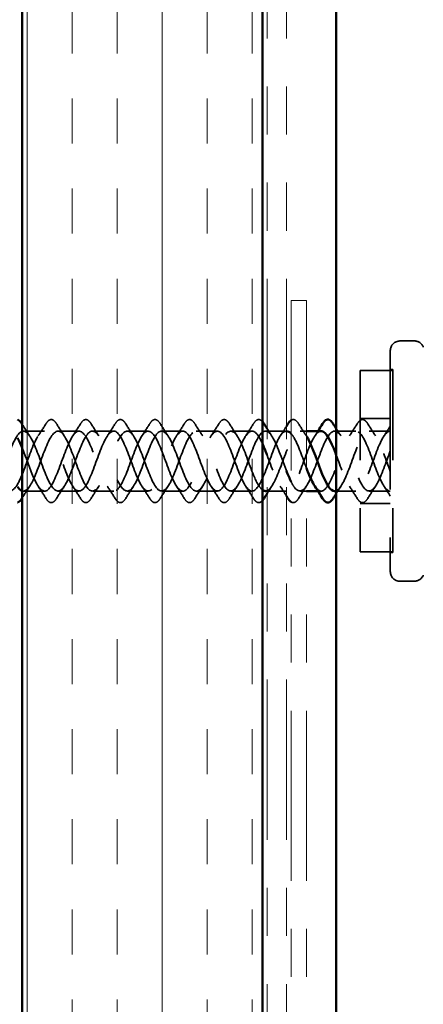
# Model space of a CAD drawing. Units: inches. Extents: x 0.6 to 33.4, y 0.6 to 21.4.
# Drawn here: x 11 to 11.8, y 9.8 to 11.9 of the extents above; entities that cross this region are included whole.
import ezdxf

# ---------------------------------------------------------------- set-up
doc = ezdxf.new("R2010")
doc.units = ezdxf.units.IN
doc.header["$LTSCALE"] = 2
doc.header["$MEASUREMENT"] = 0
doc.linetypes.add('DASHED', pattern=[0.2067, 0.1654, -0.0413])
doc.linetypes.add('DOUBLE_DASH_CHAIN', pattern=[1.2403, 0.6614, -0.0827, 0.1654, -0.0827, 0.1654, -0.0827])
for name, color, linetype, lineweight in [('Hatch (ANSI)', 7, 'Continuous', 18), ('Hidden (ANSI)', 7, 'DASHED', 35), ('Symbol (ANSI)', 7, 'Continuous', 25), ('Visible (ANSI)', 7, 'Continuous', 50)]:
    doc.layers.add(name, color=color, linetype=linetype, lineweight=lineweight)
doc.styles.add('Note Text (ANSI)', font='tahoma.ttf')
doc.dimstyles.new('Default (ANSI)$7', dxfattribs={"dimscale": 2, "dimtxt": 0.12, "dimasz": 0.098425, "dimexe": 0.125, "dimexo": 0.0625, "dimgap": 0.031496, "dimtad": 0, "dimtih": 1, "dimtoh": 1, "dimrnd": 1e-08, "dimzin": 4, "dimdsep": 46, "dimtxsty": 'Note Text (ANSI)', "dimcen": 0.09, "dimdle": 0.393701, "dimclrd": 256, "dimclre": 256, "dimclrt": 256, "dimadec": 0, "dimazin": 1, "dimtfac": 1, "dimtofl": 0, "dimtmove": 0, "dimatfit": 3, "dimfxl": 0, "dimtolj": 1, "dimtzin": 4, "dimlwd": -1, "dimlwe": -1, "dimarcsym": 0})

msp = doc.modelspace()

# ---------------------------------------------------------------- hatches: boundary and pattern name
at = {"layer": 'Hatch (ANSI)', "true_color": 0x804000}
h = msp.add_hatch(dxfattribs=at)
h.set_pattern_fill('INSUL', color=36, scale=0.75, angle=90, style=0)
h.paths.add_polyline_path([(10.95872, 19.36577), (10.95872, 4.30883), (11.45872, 4.30883), (11.45872, 19.36577)])

# ---------------------------------------------------------------- linework, layer by layer
at = {"layer": 'Hidden (ANSI)', "ltscale": 0.02847}
for p, q in [((11.77522, 11.21433), (11.74522, 11.21433)), ((11.77522, 10.71433), (11.74522, 10.71433))]:
    msp.add_line(p, q, dxfattribs=at)
at = {"layer": 'Hidden (ANSI)', "ltscale": 0.873931}
msp.add_line((11.72522, 11.19433), (11.72522, 10.73433), dxfattribs=at)
at = {"layer": 'Hidden (ANSI)', "ltscale": 0.563871}
msp.add_line((11.66272, 11.15283), (11.66272, 10.77583), dxfattribs=at)
at = {"layer": 'Hidden (ANSI)', "ltscale": 0.064184}
for p, q in [((11.73022, 11.15283), (11.66272, 11.15283)), ((11.73022, 10.77583), (11.66272, 10.77583))]:
    msp.add_line(p, q, dxfattribs=at)
at = {"layer": 'Hidden (ANSI)', "ltscale": 0.004662}
for p, q in [((11.72522, 11.15483), (11.73022, 11.15483)), ((11.72522, 10.77383), (11.73022, 10.77383))]:
    msp.add_line(p, q, dxfattribs=at)
at = {"layer": 'Hidden (ANSI)', "ltscale": 0.569855}
msp.add_line((11.73022, 11.15483), (11.73022, 10.77383), dxfattribs=at)
at = {"layer": 'Hidden (ANSI)', "ltscale": 0.059422}
for p, q in [((11.72522, 11.05283), (11.66272, 11.05283)), ((11.72522, 10.87583), (11.66272, 10.87583))]:
    msp.add_line(p, q, dxfattribs=at)
at = {"layer": 'Hidden (ANSI)', "ltscale": 0.041803}
for p, q in [((11.00522, 11.02683), (10.96122, 11.02683)), ((11.07722, 11.02683), (11.03322, 11.02683)), ((11.14922, 11.02683), (11.10522, 11.02683)), ((11.22122, 11.02683), (11.17722, 11.02683)), ((11.29322, 11.02683), (11.24922, 11.02683)), ((11.36522, 11.02683), (11.32122, 11.02683)), ((11.43722, 11.02683), (11.39322, 11.02683)), ((11.65322, 11.02683), (11.60922, 11.02683)), ((11.72522, 11.02683), (11.68122, 11.02683)), ((11.00522, 10.90183), (10.96122, 10.90183)), ((11.07722, 10.90183), (11.03322, 10.90183)), ((11.14922, 10.90183), (11.10522, 10.90183)), ((11.22122, 10.90183), (11.17722, 10.90183)), ((11.29322, 10.90183), (11.24922, 10.90183)), ((11.36522, 10.90183), (11.32122, 10.90183)), ((11.43722, 10.90183), (11.39322, 10.90183)), ((11.72522, 10.90183), (11.68122, 10.90183))]:
    msp.add_line(p, q, dxfattribs=at)
at = {"layer": 'Hidden (ANSI)', "ltscale": 0.041327}
msp.add_line((11.50872, 11.02683), (11.46522, 11.02683), dxfattribs=at)
at = {"layer": 'Hidden (ANSI)', "ltscale": 0.012757}
for p, q in [((11.55072, 11.02683), (11.53722, 11.02683)), ((11.55072, 10.90183), (11.53722, 10.90183))]:
    msp.add_line(p, q, dxfattribs=at)
at = {"layer": 'Hidden (ANSI)', "ltscale": 0.03847}
for p, q in [((11.50922, 10.90183), (11.46872, 10.90183)), ((11.65322, 10.90183), (11.61272, 10.90183))]:
    msp.add_line(p, q, dxfattribs=at)
at = {"layer": 'Hidden (ANSI)', "ltscale": 0.006181}
msp.add_line((11.58122, 10.90183), (11.57462, 10.90183), dxfattribs=at)
at = {"layer": 'Hidden (ANSI)', "ltscale": 0.029819}
for centre, start, end in [((11.74522, 11.19433), 90, 180), ((11.74522, 10.73433), 180, 270)]:
    msp.add_arc(centre, 0.02, start, end, dxfattribs=at)
at = {"layer": 'Hidden (ANSI)', "ltscale": 0.022858}
for centre, start, end in [((11.77522, 11.19433), 20.93835, 90), ((11.77522, 10.73433), 270, 339.06165)]:
    msp.add_arc(centre, 0.02, start, end, dxfattribs=at)
at = {"layer": 'Hidden (ANSI)', "ltscale": 0.076}
for points in [[(11.00815, 11.04194), (11.01084, 11.0463), (11.01361, 11.04922), (11.01942, 11.05141), (11.02246, 11.05063), (11.02692, 11.04678), (11.02861, 11.04465), (11.03029, 11.04194)], [(11.08015, 11.04194), (11.08284, 11.0463), (11.08561, 11.04922), (11.09142, 11.05141), (11.09446, 11.05063), (11.09892, 11.04678), (11.10061, 11.04465), (11.10229, 11.04194)], [(11.15215, 11.04194), (11.15484, 11.0463), (11.15761, 11.04922), (11.16342, 11.05141), (11.16646, 11.05063), (11.17092, 11.04678), (11.17261, 11.04465), (11.17429, 11.04194)], [(11.22415, 11.04194), (11.22684, 11.0463), (11.22961, 11.04922), (11.23542, 11.05141), (11.23846, 11.05063), (11.24292, 11.04678), (11.24461, 11.04465), (11.24629, 11.04194)], [(11.29615, 11.04194), (11.29884, 11.0463), (11.30161, 11.04922), (11.30742, 11.05141), (11.31046, 11.05063), (11.31492, 11.04678), (11.31661, 11.04465), (11.31829, 11.04194)], [(11.36815, 11.04194), (11.37084, 11.0463), (11.37361, 11.04922), (11.37942, 11.05141), (11.38246, 11.05063), (11.38692, 11.04678), (11.38861, 11.04465), (11.39029, 11.04194)], [(11.65615, 11.04194), (11.65884, 11.0463), (11.66161, 11.04922), (11.66742, 11.05141), (11.67046, 11.05063), (11.67492, 11.04678), (11.67661, 11.04465), (11.67829, 11.04194)], [(11.03029, 10.88672), (11.02759, 10.88236), (11.02482, 10.87945), (11.01901, 10.87725), (11.01597, 10.87803), (11.01151, 10.88188), (11.00982, 10.88401), (11.00815, 10.88672)], [(11.10229, 10.88672), (11.09959, 10.88236), (11.09682, 10.87945), (11.09101, 10.87725), (11.08797, 10.87803), (11.08351, 10.88188), (11.08182, 10.88401), (11.08015, 10.88672)], [(11.17429, 10.88672), (11.17159, 10.88236), (11.16882, 10.87945), (11.16301, 10.87725), (11.15997, 10.87803), (11.15551, 10.88188), (11.15382, 10.88401), (11.15215, 10.88672)], [(11.24629, 10.88672), (11.24359, 10.88236), (11.24082, 10.87945), (11.23501, 10.87725), (11.23197, 10.87803), (11.22751, 10.88188), (11.22582, 10.88401), (11.22415, 10.88672)], [(11.31829, 10.88672), (11.31559, 10.88236), (11.31282, 10.87945), (11.30701, 10.87725), (11.30397, 10.87803), (11.29951, 10.88188), (11.29782, 10.88401), (11.29615, 10.88672)], [(11.39029, 10.88672), (11.38759, 10.88236), (11.38482, 10.87945), (11.37901, 10.87725), (11.37597, 10.87803), (11.37151, 10.88188), (11.36982, 10.88401), (11.36815, 10.88672)], [(11.67829, 10.88672), (11.67559, 10.88236), (11.67282, 10.87945), (11.66701, 10.87725), (11.66397, 10.87803), (11.65951, 10.88188), (11.65782, 10.88401), (11.65615, 10.88672)]]:
    msp.add_open_spline(points, degree=3, knots=[0, 0, 0, 0, 0.07810171, 0.07810171, 0.1536914, 0.1536914, 0.20215549, 0.20215549, 0.20215549, 0.20215549], dxfattribs=at)
at = {"layer": 'Hidden (ANSI)', "ltscale": 0.063197}
for points, knots in [([(11.44015, 11.04194), (11.44284, 11.0463), (11.44561, 11.04922), (11.45142, 11.05141), (11.45446, 11.05063), (11.45769, 11.04784), (11.45821, 11.04734), (11.45872, 11.04678)], [0, 0, 0, 0, 0.07810171, 0.07810171, 0.1536914, 0.1536914, 0.16807346, 0.16807346, 0.16807346, 0.16807346]), ([(11.45872, 10.88188), (11.45715, 10.88016), (11.45554, 10.87896), (11.45101, 10.87725), (11.44797, 10.87803), (11.44351, 10.88188), (11.44182, 10.88401), (11.44015, 10.88672)], [0.03400077, 0.03400077, 0.03400077, 0.03400077, 0.07810171, 0.07810171, 0.1536914, 0.1536914, 0.20215549, 0.20215549, 0.20215549, 0.20215549])]:
    msp.add_open_spline(points, degree=3, knots=knots, dxfattribs=at)
at = {"layer": 'Hidden (ANSI)', "ltscale": 0.052779}
msp.add_open_spline([(11.51872, 11.04939), (11.51932, 11.04978), (11.51994, 11.0501), (11.52342, 11.05141), (11.52646, 11.05063), (11.53092, 11.04678), (11.53261, 11.04465), (11.53429, 11.04194)], degree=3, knots=[0.06161926, 0.06161926, 0.06161926, 0.06161926, 0.07810171, 0.07810171, 0.1536914, 0.1536914, 0.20215549, 0.20215549, 0.20215549, 0.20215549], dxfattribs=at)
at = {"layer": 'Hidden (ANSI)', "ltscale": 1.126609}
msp.add_open_spline([(11.45872, 11.00108), (11.45225, 11.01512), (11.44579, 11.02495), (11.43932, 11.02657), (11.42979, 11.02895), (11.42026, 11.01332), (11.41073, 10.98954), (11.4012, 10.96576), (11.39167, 10.93561), (11.38214, 10.91812), (11.37261, 10.90062), (11.36308, 10.89709), (11.35355, 10.90975), (11.34402, 10.92241), (11.33449, 10.95032), (11.32496, 10.97586), (11.31543, 11.0014), (11.30591, 11.02267), (11.29638, 11.02624), (11.28685, 11.02981), (11.27732, 11.01542), (11.26779, 10.99214), (11.25826, 10.96887), (11.24873, 10.93846), (11.2392, 10.9201), (11.22967, 10.90174), (11.22014, 10.8968), (11.21061, 10.90841), (11.20108, 10.92001), (11.19155, 10.94729), (11.18202, 10.97303), (11.17249, 10.99876), (11.16296, 11.02103), (11.15343, 11.02578), (11.1439, 11.03053), (11.13437, 11.0174), (11.12484, 10.99468), (11.11531, 10.97197), (11.10578, 10.94136), (11.09625, 10.92217), (11.08672, 10.90299), (11.07719, 10.89666), (11.06766, 10.90719), (11.05813, 10.91771), (11.0486, 10.9443), (11.03907, 10.97017), (11.02954, 10.99605), (11.02001, 11.01927), (11.01048, 11.02519), (11.00095, 11.03111), (10.99142, 11.01928), (10.98189, 10.99716), (10.97236, 10.97505), (10.96283, 10.94431), (10.9533, 10.92434), (10.94377, 10.90436), (10.93424, 10.89666), (10.92471, 10.90608), (10.91518, 10.91551), (10.90565, 10.94135), (10.89612, 10.96731), (10.88659, 10.99327), (10.87706, 11.0174), (10.86753, 11.02447), (10.858, 11.03154), (10.84847, 11.02103), (10.83894, 10.99957), (10.82941, 10.9781), (10.81988, 10.9473), (10.81036, 10.92658), (10.80083, 10.90587), (10.7913, 10.8968), (10.78177, 10.9051), (10.77224, 10.9134), (10.76271, 10.93845), (10.75318, 10.96444), (10.74365, 10.99043), (10.73412, 11.01541), (10.72459, 11.02363), (10.71506, 11.03184), (10.70553, 11.02267), (10.696, 11.0019), (10.68647, 10.98113), (10.67694, 10.95032), (10.66741, 10.92891), (10.65788, 10.9075), (10.64835, 10.89709), (10.63882, 10.90425), (10.62929, 10.91141), (10.61976, 10.93561), (10.61023, 10.96157), (10.6007, 10.98753), (10.59117, 11.01332), (10.58164, 11.02266), (10.57211, 11.03199), (10.56258, 11.02419), (10.55305, 11.00416), (10.54352, 10.98413), (10.53399, 10.95338), (10.52446, 10.93131), (10.51493, 10.90925), (10.5054, 10.89752), (10.49587, 10.90352), (10.48634, 10.90953), (10.47681, 10.93282), (10.46728, 10.9587), (10.45775, 10.98459), (10.44822, 11.01112), (10.43869, 11.02156), (10.42916, 11.03201), (10.41963, 11.02557), (10.4101, 11.00633), (10.40057, 10.98708), (10.39104, 10.95646), (10.38151, 10.93379), (10.37198, 10.91111), (10.36245, 10.89808), (10.35292, 10.90292), (10.34339, 10.90776), (10.33386, 10.9301), (10.32434, 10.95585), (10.31481, 10.9816), (10.30528, 11.00883), (10.29575, 11.02035), (10.28622, 11.03187), (10.27669, 11.02683), (10.26716, 11.00841), (10.25763, 10.98998), (10.2481, 10.95955), (10.23857, 10.93632), (10.22904, 10.91309), (10.21951, 10.89879), (10.20998, 10.90245), (10.20045, 10.90611), (10.19092, 10.92746), (10.18139, 10.95302), (10.17186, 10.97858), (10.16233, 11.00644), (10.1528, 11.01902), (10.14327, 11.0316), (10.13374, 11.02796), (10.12421, 11.0104), (10.11468, 10.99283), (10.10515, 10.96266), (10.09562, 10.93892), (10.08609, 10.91517), (10.07656, 10.89964), (10.06703, 10.90211), (10.0575, 10.90459), (10.04797, 10.92489), (10.03844, 10.95021), (10.0295, 10.97396), (10.02056, 11.00056), (10.01162, 11.01489)], degree=3, knots=[11.628256, 11.628256, 11.628256, 11.628256, 12.4744863, 12.4744863, 12.4744863, 13.7219349, 13.7219349, 13.7219349, 14.9693836, 14.9693836, 14.9693836, 16.2168322, 16.2168322, 16.2168322, 17.4642808, 17.4642808, 17.4642808, 18.7117295, 18.7117295, 18.7117295, 19.9591781, 19.9591781, 19.9591781, 21.2066267, 21.2066267, 21.2066267, 22.4540754, 22.4540754, 22.4540754, 23.701524, 23.701524, 23.701524, 24.9489726, 24.9489726, 24.9489726, 26.1964213, 26.1964213, 26.1964213, 27.4438699, 27.4438699, 27.4438699, 28.6913185, 28.6913185, 28.6913185, 29.9387671, 29.9387671, 29.9387671, 31.1862158, 31.1862158, 31.1862158, 32.4336644, 32.4336644, 32.4336644, 33.681113, 33.681113, 33.681113, 34.9285617, 34.9285617, 34.9285617, 36.1760103, 36.1760103, 36.1760103, 37.4234589, 37.4234589, 37.4234589, 38.6709076, 38.6709076, 38.6709076, 39.9183562, 39.9183562, 39.9183562, 41.1658048, 41.1658048, 41.1658048, 42.4132535, 42.4132535, 42.4132535, 43.6607021, 43.6607021, 43.6607021, 44.9081507, 44.9081507, 44.9081507, 46.1555993, 46.1555993, 46.1555993, 47.403048, 47.403048, 47.403048, 48.6504966, 48.6504966, 48.6504966, 49.8979452, 49.8979452, 49.8979452, 51.1453939, 51.1453939, 51.1453939, 52.3928425, 52.3928425, 52.3928425, 53.6402911, 53.6402911, 53.6402911, 54.8877398, 54.8877398, 54.8877398, 56.1351884, 56.1351884, 56.1351884, 57.382637, 57.382637, 57.382637, 58.6300857, 58.6300857, 58.6300857, 59.8775343, 59.8775343, 59.8775343, 61.1249829, 61.1249829, 61.1249829, 62.3724316, 62.3724316, 62.3724316, 63.6198802, 63.6198802, 63.6198802, 64.8673288, 64.8673288, 64.8673288, 66.1147774, 66.1147774, 66.1147774, 67.3622261, 67.3622261, 67.3622261, 68.6096747, 68.6096747, 68.6096747, 69.8571233, 69.8571233, 69.8571233, 71.104572, 71.104572, 71.104572, 72.3520206, 72.3520206, 72.3520206, 73.5994692, 73.5994692, 73.5994692, 74.7699052, 74.7699052, 74.7699052, 74.7699052], dxfattribs=at)
at = {"layer": 'Hidden (ANSI)', "ltscale": 1.104798}
msp.add_open_spline([(10.03962, 10.91377), (10.04915, 10.92904), (10.05868, 10.95831), (10.06821, 10.9831), (10.07774, 11.00789), (10.08727, 11.02634), (10.0968, 11.02682), (10.10633, 11.0273), (10.11585, 11.00976), (10.12538, 10.98527), (10.13491, 10.96079), (10.14444, 10.93119), (10.15397, 10.91515), (10.1635, 10.89911), (10.17303, 10.89784), (10.18256, 10.91213), (10.19209, 10.92643), (10.20162, 10.95522), (10.21115, 10.98034), (10.22068, 11.00546), (10.23021, 11.02503), (10.23974, 11.0267), (10.24927, 11.02837), (10.2588, 11.01202), (10.26833, 10.98796), (10.27786, 10.9639), (10.28739, 10.93393), (10.29692, 10.91697), (10.30645, 10.90001), (10.31598, 10.89733), (10.32551, 10.91061), (10.33504, 10.92389), (10.34457, 10.95215), (10.3541, 10.97755), (10.36363, 11.00295), (10.37316, 11.02359), (10.38269, 11.02645), (10.39222, 11.02931), (10.40175, 11.01417), (10.41128, 10.99059), (10.42081, 10.96701), (10.43034, 10.93674), (10.43987, 10.9189), (10.4494, 10.90105), (10.45893, 10.89696), (10.46846, 10.9092), (10.47799, 10.92144), (10.48752, 10.9491), (10.49705, 10.97473), (10.50658, 11.00035), (10.51611, 11.02203), (10.52564, 11.02607), (10.53517, 11.03011), (10.5447, 11.01622), (10.55423, 10.99317), (10.56376, 10.97011), (10.57329, 10.93961), (10.58282, 10.92092), (10.59235, 10.90222), (10.60188, 10.89673), (10.6114, 10.9079), (10.62093, 10.91908), (10.63046, 10.94609), (10.63999, 10.97189), (10.64952, 10.99768), (10.65905, 11.02034), (10.66858, 11.02556), (10.67811, 11.03078), (10.68764, 11.01816), (10.69717, 10.99568), (10.7067, 10.9732), (10.71623, 10.94253), (10.72576, 10.92303), (10.73529, 10.90352), (10.74482, 10.89664), (10.75435, 10.90673), (10.76388, 10.91682), (10.77341, 10.94311), (10.78294, 10.96903), (10.79247, 10.99494), (10.802, 11.01854), (10.81153, 11.02492), (10.82106, 11.0313), (10.83059, 11.01999), (10.84012, 10.99813), (10.84965, 10.97627), (10.85918, 10.9455), (10.86871, 10.92522), (10.87824, 10.90495), (10.88777, 10.8967), (10.8973, 10.90568), (10.90683, 10.91465), (10.91636, 10.94018), (10.92589, 10.96616), (10.93542, 10.99214), (10.94495, 11.01662), (10.95448, 11.02415), (10.96401, 11.03168), (10.97354, 11.0217), (10.98307, 11.00051), (10.9926, 10.97932), (11.00213, 10.9485), (11.01166, 10.92751), (11.02119, 10.90651), (11.03072, 10.8969), (11.04025, 10.90475), (11.04978, 10.91259), (11.05931, 10.93731), (11.06884, 10.96329), (11.07837, 10.98928), (11.0879, 11.01459), (11.09742, 11.02325), (11.10695, 11.03192), (11.11648, 11.02329), (11.12601, 11.00281), (11.13554, 10.98234), (11.14507, 10.95154), (11.1546, 10.92986), (11.16413, 10.90818), (11.17366, 10.89724), (11.18319, 10.90394), (11.19272, 10.91064), (11.20225, 10.93448), (11.21178, 10.96042), (11.22131, 10.98636), (11.23084, 11.01245), (11.24037, 11.02223), (11.2499, 11.03202), (11.25943, 11.02476), (11.26896, 11.00503), (11.27849, 10.98531), (11.28802, 10.95461), (11.29755, 10.93229), (11.30708, 10.90998), (11.31661, 10.89773), (11.32614, 10.90327), (11.33567, 10.90881), (11.3452, 10.93173), (11.35473, 10.95756), (11.36426, 10.9834), (11.37379, 11.01021), (11.38332, 11.02109), (11.39285, 11.03197), (11.40238, 11.02609), (11.41191, 11.00717), (11.42144, 10.98825), (11.43097, 10.9577), (11.4405, 10.93479), (11.44657, 10.9202), (11.45264, 10.90941), (11.45872, 10.90463)], degree=3, knots=[-74.7699052, -74.7699052, -74.7699052, -74.7699052, -73.5224565, -73.5224565, -73.5224565, -72.2750079, -72.2750079, -72.2750079, -71.0275593, -71.0275593, -71.0275593, -69.7801106, -69.7801106, -69.7801106, -68.532662, -68.532662, -68.532662, -67.2852134, -67.2852134, -67.2852134, -66.0377647, -66.0377647, -66.0377647, -64.7903161, -64.7903161, -64.7903161, -63.5428675, -63.5428675, -63.5428675, -62.2954188, -62.2954188, -62.2954188, -61.0479702, -61.0479702, -61.0479702, -59.8005216, -59.8005216, -59.8005216, -58.553073, -58.553073, -58.553073, -57.3056243, -57.3056243, -57.3056243, -56.0581757, -56.0581757, -56.0581757, -54.8107271, -54.8107271, -54.8107271, -53.5632784, -53.5632784, -53.5632784, -52.3158298, -52.3158298, -52.3158298, -51.0683812, -51.0683812, -51.0683812, -49.8209325, -49.8209325, -49.8209325, -48.5734839, -48.5734839, -48.5734839, -47.3260353, -47.3260353, -47.3260353, -46.0785866, -46.0785866, -46.0785866, -44.831138, -44.831138, -44.831138, -43.5836894, -43.5836894, -43.5836894, -42.3362407, -42.3362407, -42.3362407, -41.0887921, -41.0887921, -41.0887921, -39.8413435, -39.8413435, -39.8413435, -38.5938949, -38.5938949, -38.5938949, -37.3464462, -37.3464462, -37.3464462, -36.0989976, -36.0989976, -36.0989976, -34.851549, -34.851549, -34.851549, -33.6041003, -33.6041003, -33.6041003, -32.3566517, -32.3566517, -32.3566517, -31.1092031, -31.1092031, -31.1092031, -29.8617544, -29.8617544, -29.8617544, -28.6143058, -28.6143058, -28.6143058, -27.3668572, -27.3668572, -27.3668572, -26.1194085, -26.1194085, -26.1194085, -24.8719599, -24.8719599, -24.8719599, -23.6245113, -23.6245113, -23.6245113, -22.3770627, -22.3770627, -22.3770627, -21.129614, -21.129614, -21.129614, -19.8821654, -19.8821654, -19.8821654, -18.6347168, -18.6347168, -18.6347168, -17.3872681, -17.3872681, -17.3872681, -16.1398195, -16.1398195, -16.1398195, -14.8923709, -14.8923709, -14.8923709, -13.6449222, -13.6449222, -13.6449222, -12.8499865, -12.8499865, -12.8499865, -12.8499865], dxfattribs=at)
at = {"layer": 'Hidden (ANSI)', "ltscale": 0.027922}
for points in [[(10.95872, 11.04125), (10.96387, 11.03293), (10.96912, 11.02467), (10.97452, 11.01659)], [(10.97452, 10.91207), (10.96912, 10.90399), (10.96387, 10.89573), (10.95872, 10.88741)]]:
    msp.add_open_spline(points, degree=3, dxfattribs=at)
at = {"layer": 'Hidden (ANSI)', "ltscale": 0.964291}
msp.add_open_spline([(11.50922, 11.02646), (11.50498, 11.02651), (11.50074, 11.02354), (11.4965, 11.01746), (11.48697, 11.00376), (11.47744, 10.97529), (11.46791, 10.94999), (11.45838, 10.9247), (11.44885, 10.90448), (11.43932, 10.90209), (11.42979, 10.89971), (11.42026, 10.91534), (11.41073, 10.93912), (11.4012, 10.9629), (11.39167, 10.99305), (11.38214, 11.01054), (11.37261, 11.02804), (11.36308, 11.03157), (11.35355, 11.01891), (11.34402, 11.00625), (11.33449, 10.97834), (11.32496, 10.9528), (11.31543, 10.92726), (11.30591, 10.90599), (11.29638, 10.90242), (11.28685, 10.89885), (11.27732, 10.91324), (11.26779, 10.93652), (11.25826, 10.95979), (11.24873, 10.9902), (11.2392, 11.00856), (11.22967, 11.02692), (11.22014, 11.03186), (11.21061, 11.02025), (11.20108, 11.00865), (11.19155, 10.98137), (11.18202, 10.95563), (11.17249, 10.9299), (11.16296, 10.90763), (11.15343, 10.90288), (11.1439, 10.89813), (11.13437, 10.91126), (11.12484, 10.93398), (11.11531, 10.95669), (11.10578, 10.9873), (11.09625, 11.00649), (11.08672, 11.02567), (11.07719, 11.032), (11.06766, 11.02147), (11.05813, 11.01095), (11.0486, 10.98436), (11.03907, 10.95849), (11.02954, 10.93261), (11.02001, 10.90939), (11.01048, 10.90347), (11.00095, 10.89755), (10.99142, 10.90939), (10.98189, 10.9315), (10.97417, 10.94943), (10.96644, 10.97302), (10.95872, 10.99195)], degree=3, knots=[9.424778, 9.424778, 9.424778, 9.424778, 9.979589, 9.979589, 9.979589, 11.2270377, 11.2270377, 11.2270377, 12.4744863, 12.4744863, 12.4744863, 13.7219349, 13.7219349, 13.7219349, 14.9693836, 14.9693836, 14.9693836, 16.2168322, 16.2168322, 16.2168322, 17.4642808, 17.4642808, 17.4642808, 18.7117295, 18.7117295, 18.7117295, 19.9591781, 19.9591781, 19.9591781, 21.2066267, 21.2066267, 21.2066267, 22.4540754, 22.4540754, 22.4540754, 23.701524, 23.701524, 23.701524, 24.9489726, 24.9489726, 24.9489726, 26.1964213, 26.1964213, 26.1964213, 27.4438699, 27.4438699, 27.4438699, 28.6913185, 28.6913185, 28.6913185, 29.9387671, 29.9387671, 29.9387671, 31.1862158, 31.1862158, 31.1862158, 32.4336644, 32.4336644, 32.4336644, 33.4448717, 33.4448717, 33.4448717, 33.4448717], dxfattribs=at)
at = {"layer": 'Hidden (ANSI)', "ltscale": 0.963408}
msp.add_open_spline([(10.95872, 10.9023), (10.96683, 10.90019), (10.97495, 10.9101), (10.98307, 10.92815), (10.9926, 10.94934), (11.00213, 10.98016), (11.01166, 11.00116), (11.02119, 11.02215), (11.03072, 11.03176), (11.04025, 11.02391), (11.04978, 11.01607), (11.05931, 10.99135), (11.06884, 10.96537), (11.07837, 10.93938), (11.0879, 10.91407), (11.09742, 10.90541), (11.10695, 10.89674), (11.11648, 10.90537), (11.12601, 10.92585), (11.13554, 10.94632), (11.14507, 10.97712), (11.1546, 10.9988), (11.16413, 11.02048), (11.17366, 11.03142), (11.18319, 11.02472), (11.19272, 11.01802), (11.20225, 10.99418), (11.21178, 10.96824), (11.22131, 10.9423), (11.23084, 10.91621), (11.24037, 10.90643), (11.2499, 10.89664), (11.25943, 10.9039), (11.26896, 10.92363), (11.27849, 10.94335), (11.28802, 10.97405), (11.29755, 10.99637), (11.30708, 11.01868), (11.31661, 11.03093), (11.32614, 11.02539), (11.33567, 11.01985), (11.3452, 10.99693), (11.35473, 10.9711), (11.36426, 10.94526), (11.37379, 10.91845), (11.38332, 10.90757), (11.39285, 10.89669), (11.40238, 10.90257), (11.41191, 10.92149), (11.42144, 10.94041), (11.43097, 10.97097), (11.4405, 10.99387), (11.45003, 11.01677), (11.45956, 11.03031), (11.46909, 11.02594), (11.47862, 11.02157), (11.48815, 10.99962), (11.49768, 10.97395), (11.50136, 10.96403), (11.50504, 10.95384), (11.50872, 10.94439)], degree=3, knots=[-34.6666021, -34.6666021, -34.6666021, -34.6666021, -33.6041003, -33.6041003, -33.6041003, -32.3566517, -32.3566517, -32.3566517, -31.1092031, -31.1092031, -31.1092031, -29.8617544, -29.8617544, -29.8617544, -28.6143058, -28.6143058, -28.6143058, -27.3668572, -27.3668572, -27.3668572, -26.1194085, -26.1194085, -26.1194085, -24.8719599, -24.8719599, -24.8719599, -23.6245113, -23.6245113, -23.6245113, -22.3770627, -22.3770627, -22.3770627, -21.129614, -21.129614, -21.129614, -19.8821654, -19.8821654, -19.8821654, -18.6347168, -18.6347168, -18.6347168, -17.3872681, -17.3872681, -17.3872681, -16.1398195, -16.1398195, -16.1398195, -14.8923709, -14.8923709, -14.8923709, -13.6449222, -13.6449222, -13.6449222, -12.3974736, -12.3974736, -12.3974736, -11.150025, -11.150025, -11.150025, -10.6683249, -10.6683249, -10.6683249, -10.6683249], dxfattribs=at)
at = {"layer": 'Hidden (ANSI)', "ltscale": 0.028699}
for points in [[(10.99191, 11.01659), (10.99747, 11.0249), (11.00285, 11.03339), (11.00815, 11.04194)], [(11.03029, 11.04194), (11.03558, 11.03339), (11.04097, 11.0249), (11.04652, 11.01659)], [(11.06391, 11.01659), (11.06947, 11.0249), (11.07485, 11.03339), (11.08015, 11.04194)], [(11.10229, 11.04194), (11.10758, 11.03339), (11.11297, 11.0249), (11.11852, 11.01659)], [(11.13591, 11.01659), (11.14147, 11.0249), (11.14685, 11.03339), (11.15215, 11.04194)], [(11.17429, 11.04194), (11.17958, 11.03339), (11.18497, 11.0249), (11.19052, 11.01659)], [(11.20791, 11.01659), (11.21347, 11.0249), (11.21885, 11.03339), (11.22415, 11.04194)], [(11.24629, 11.04194), (11.25158, 11.03339), (11.25697, 11.0249), (11.26252, 11.01659)], [(11.27991, 11.01659), (11.28547, 11.0249), (11.29085, 11.03339), (11.29615, 11.04194)], [(11.31829, 11.04194), (11.32358, 11.03339), (11.32897, 11.0249), (11.33452, 11.01659)], [(11.35191, 11.01659), (11.35747, 11.0249), (11.36285, 11.03339), (11.36815, 11.04194)], [(11.39029, 11.04194), (11.39558, 11.03339), (11.40097, 11.0249), (11.40652, 11.01659)], [(11.42391, 11.01659), (11.42947, 11.0249), (11.43485, 11.03339), (11.44015, 11.04194)], [(11.53429, 11.04194), (11.53958, 11.03339), (11.54497, 11.0249), (11.55052, 11.01659)], [(11.63991, 11.01659), (11.64547, 11.0249), (11.65085, 11.03339), (11.65615, 11.04194)], [(11.67829, 11.04194), (11.68358, 11.03339), (11.68897, 11.0249), (11.69452, 11.01659)], [(11.00815, 10.88672), (11.00285, 10.89527), (10.99747, 10.90376), (10.99191, 10.91207)], [(11.04652, 10.91207), (11.04097, 10.90376), (11.03558, 10.89527), (11.03029, 10.88672)], [(11.08015, 10.88672), (11.07485, 10.89527), (11.06947, 10.90376), (11.06391, 10.91207)], [(11.11852, 10.91207), (11.11297, 10.90376), (11.10758, 10.89527), (11.10229, 10.88672)], [(11.15215, 10.88672), (11.14685, 10.89527), (11.14147, 10.90376), (11.13591, 10.91207)], [(11.19052, 10.91207), (11.18497, 10.90376), (11.17958, 10.89527), (11.17429, 10.88672)], [(11.22415, 10.88672), (11.21885, 10.89527), (11.21347, 10.90376), (11.20791, 10.91207)], [(11.26252, 10.91207), (11.25697, 10.90376), (11.25158, 10.89527), (11.24629, 10.88672)], [(11.29615, 10.88672), (11.29085, 10.89527), (11.28547, 10.90376), (11.27991, 10.91207)], [(11.33452, 10.91207), (11.32897, 10.90376), (11.32358, 10.89527), (11.31829, 10.88672)], [(11.36815, 10.88672), (11.36285, 10.89527), (11.35747, 10.90376), (11.35191, 10.91207)], [(11.40652, 10.91207), (11.40097, 10.90376), (11.39558, 10.89527), (11.39029, 10.88672)], [(11.44015, 10.88672), (11.43485, 10.89527), (11.42947, 10.90376), (11.42391, 10.91207)], [(11.55052, 10.91207), (11.54497, 10.90376), (11.53958, 10.89527), (11.53429, 10.88672)], [(11.65615, 10.88672), (11.65085, 10.89527), (11.64547, 10.90376), (11.63991, 10.91207)], [(11.69452, 10.91207), (11.68897, 10.90376), (11.68358, 10.89527), (11.67829, 10.88672)]]:
    msp.add_open_spline(points, degree=3, dxfattribs=at)
at = {"layer": 'Hidden (ANSI)', "ltscale": 0.235755}
msp.add_open_spline([(11.46522, 10.90191), (11.46651, 10.90186), (11.4678, 10.90213), (11.46909, 10.90272), (11.47862, 10.90709), (11.48815, 10.92904), (11.49768, 10.95472), (11.50721, 10.98039), (11.51674, 11.00788), (11.52627, 11.01983), (11.53442, 11.03005), (11.54257, 11.02825), (11.55072, 11.01621)], degree=3, knots=[-12.5663706, -12.5663706, -12.5663706, -12.5663706, -12.3974736, -12.3974736, -12.3974736, -11.150025, -11.150025, -11.150025, -9.9025763, -9.9025763, -9.9025763, -8.8357292, -8.8357292, -8.8357292, -8.8357292], dxfattribs=at)
at = {"layer": 'Hidden (ANSI)', "ltscale": 0.017132}
for points in [[(11.46872, 11.03168), (11.47194, 11.0266), (11.4752, 11.02156), (11.47852, 11.01659)], [(11.61272, 11.03168), (11.61594, 11.0266), (11.6192, 11.02156), (11.62252, 11.01659)], [(11.47852, 10.91207), (11.4752, 10.9071), (11.47194, 10.90206), (11.46872, 10.89698)], [(11.62252, 10.91207), (11.6192, 10.9071), (11.61594, 10.90206), (11.61272, 10.89698)]]:
    msp.add_open_spline(points, degree=3, dxfattribs=at)
at = {"layer": 'Hidden (ANSI)', "ltscale": 0.310225}
msp.add_open_spline([(11.58122, 11.02682), (11.57204, 11.02671), (11.56286, 11.01023), (11.55368, 10.98689), (11.54415, 10.96265), (11.53462, 10.93283), (11.52509, 10.91623), (11.51556, 10.89964), (11.50603, 10.89751), (11.4965, 10.91121), (11.48724, 10.92451), (11.47798, 10.95178), (11.46872, 10.97652)], degree=3, knots=[6.2831853, 6.2831853, 6.2831853, 6.2831853, 7.4846918, 7.4846918, 7.4846918, 8.7321404, 8.7321404, 8.7321404, 9.979589, 9.979589, 9.979589, 11.1919237, 11.1919237, 11.1919237, 11.1919237], dxfattribs=at)
at = {"layer": 'Hidden (ANSI)', "ltscale": 0.022507}
for points in [[(11.49591, 11.01659), (11.50027, 11.02311), (11.50453, 11.02975), (11.50872, 11.03644)], [(11.50872, 10.89222), (11.50453, 10.89891), (11.50027, 10.90555), (11.49591, 10.91207)]]:
    msp.add_open_spline(points, degree=3, dxfattribs=at)
at = {"layer": 'Hidden (ANSI)', "ltscale": 0.569553}
msp.add_open_spline([(11.51872, 10.92123), (11.52123, 10.91622), (11.52375, 10.91199), (11.52627, 10.90883), (11.5358, 10.89688), (11.54533, 10.90136), (11.55486, 10.91945), (11.56439, 10.93753), (11.57392, 10.96786), (11.58345, 10.99131), (11.59297, 11.01475), (11.6025, 11.02955), (11.61203, 11.02636), (11.62156, 11.02317), (11.63109, 11.00224), (11.64062, 10.97677), (11.65015, 10.9513), (11.65968, 10.92321), (11.66921, 10.91021), (11.67874, 10.89721), (11.68827, 10.90029), (11.6978, 10.9175), (11.70694, 10.934), (11.71608, 10.96229), (11.72522, 10.98571)], degree=3, knots=[-10.2319926, -10.2319926, -10.2319926, -10.2319926, -9.9025763, -9.9025763, -9.9025763, -8.6551277, -8.6551277, -8.6551277, -7.4076791, -7.4076791, -7.4076791, -6.1602304, -6.1602304, -6.1602304, -4.9127818, -4.9127818, -4.9127818, -3.6653332, -3.6653332, -3.6653332, -2.4178846, -2.4178846, -2.4178846, -1.2217305, -1.2217305, -1.2217305, -1.2217305], dxfattribs=at)
at = {"layer": 'Hidden (ANSI)', "ltscale": 0.433838}
msp.add_open_spline([(11.72522, 10.90183), (11.71569, 10.90183), (11.70616, 10.91983), (11.69663, 10.94447), (11.6871, 10.96911), (11.67757, 10.99855), (11.66804, 11.01421), (11.65851, 11.02987), (11.64898, 11.03058), (11.63945, 11.01589), (11.62992, 11.0012), (11.62039, 10.97221), (11.61086, 10.94721), (11.60133, 10.92222), (11.5918, 10.90309), (11.58227, 10.9019), (11.57748, 10.9013), (11.5727, 10.90525), (11.56791, 10.9124)], degree=3, knots=[0, 0, 0, 0, 1.2474486, 1.2474486, 1.2474486, 2.4948973, 2.4948973, 2.4948973, 3.7423459, 3.7423459, 3.7423459, 4.9897945, 4.9897945, 4.9897945, 6.2372432, 6.2372432, 6.2372432, 6.8638452, 6.8638452, 6.8638452, 6.8638452], dxfattribs=at)
at = {"layer": 'Hidden (ANSI)', "ltscale": 0.011634}
msp.add_open_spline([(11.56791, 11.01659), (11.57017, 11.01997), (11.57241, 11.02339), (11.57462, 11.02683)], degree=3, dxfattribs=at)
at = {"layer": 'Hidden (ANSI)', "ltscale": 0.319924}
msp.add_open_spline([(11.60922, 10.90187), (11.61016, 10.90185), (11.6111, 10.90199), (11.61203, 10.9023), (11.62156, 10.90549), (11.63109, 10.92642), (11.64062, 10.95189), (11.65015, 10.97736), (11.65968, 11.00545), (11.66921, 11.01845), (11.67874, 11.03145), (11.68827, 11.02837), (11.6978, 11.01116), (11.70694, 10.99466), (11.71608, 10.96637), (11.72522, 10.94295)], degree=3, knots=[-6.2831853, -6.2831853, -6.2831853, -6.2831853, -6.1602304, -6.1602304, -6.1602304, -4.9127818, -4.9127818, -4.9127818, -3.6653332, -3.6653332, -3.6653332, -2.4178846, -2.4178846, -2.4178846, -1.2217305, -1.2217305, -1.2217305, -1.2217305], dxfattribs=at)
at = {"layer": 'Hidden (ANSI)', "ltscale": 0.310229}
msp.add_open_spline([(11.72522, 11.02683), (11.71569, 11.02683), (11.70616, 11.00883), (11.69663, 10.98419), (11.6871, 10.95955), (11.67757, 10.93011), (11.66804, 10.91445), (11.65851, 10.89879), (11.64898, 10.89808), (11.63945, 10.91277), (11.63054, 10.92651), (11.62163, 10.95274), (11.61272, 10.97653)], degree=3, knots=[0, 0, 0, 0, 1.2474486, 1.2474486, 1.2474486, 2.4948973, 2.4948973, 2.4948973, 3.7423459, 3.7423459, 3.7423459, 4.9087385, 4.9087385, 4.9087385, 4.9087385], dxfattribs=at)
at = {"layer": 'Hidden (ANSI)', "ltscale": 0.023408}
for points in [[(11.71191, 11.01659), (11.71644, 11.02337), (11.72086, 11.03028), (11.72522, 11.03724)], [(11.72522, 10.89142), (11.72086, 10.89838), (11.71644, 10.90529), (11.71191, 10.91207)]]:
    msp.add_open_spline(points, degree=3, dxfattribs=at)
at = {"layer": 'Hidden (ANSI)', "ltscale": 0.088159}
msp.add_open_spline([(11.55072, 10.94947), (11.54217, 10.97205), (11.53363, 10.99755), (11.52509, 11.01243), (11.52297, 11.01613), (11.52084, 11.01911), (11.51872, 11.02135)], degree=3, knots=[7.6139987, 7.6139987, 7.6139987, 7.6139987, 8.7321404, 8.7321404, 8.7321404, 9.0102621, 9.0102621, 9.0102621, 9.0102621], dxfattribs=at)
at = {"layer": 'Hidden (ANSI)', "ltscale": 0.052803}
msp.add_open_spline([(11.53429, 10.88672), (11.53159, 10.88236), (11.52882, 10.87945), (11.52351, 10.87744), (11.52104, 10.87781), (11.51872, 10.87929)], degree=3, knots=[0, 0, 0, 0, 0.07810171, 0.07810171, 0.14040201, 0.14040201, 0.14040201, 0.14040201], dxfattribs=at)
at = {"layer": 'Visible (ANSI)', "color": 36, "true_color": 0x804000}
for p, q in [((10.95872, 4.80883), (10.95872, 19.36577)), ((11.45872, 19.36577), (11.45872, 4.30883))]:
    msp.add_line(p, q, dxfattribs=at)
at = {"layer": 'Visible (ANSI)', "color": 30, "linetype": 'DOUBLE_DASH_CHAIN', "lineweight": 18, "ltscale": 0.252408, "true_color": 0xff8000}
for p, q in [((11.46872, 4.33883), (11.46872, 19.36577)), ((11.50872, 4.33883), (11.50872, 19.36577))]:
    msp.add_line(p, q, dxfattribs=at)
at = {"layer": 'Visible (ANSI)', "color": 5, "true_color": 0x0000ff}
msp.add_line((11.61272, 19.36577), (11.61272, 5.15283), dxfattribs=at)
at = {"layer": 'Visible (ANSI)', "color": 30, "linetype": 'DOUBLE_DASH_CHAIN', "lineweight": 18, "ltscale": 0.267416, "true_color": 0xff8000}
for p, q in [((11.51872, 11.2986), (11.51872, 7.31848)), ((11.55072, 11.2986), (11.55072, 7.31848))]:
    msp.add_line(p, q, dxfattribs=at)
at = {"layer": 'Visible (ANSI)', "color": 30, "linetype": 'DOUBLE_DASH_CHAIN', "lineweight": 18, "ltscale": 0.004979, "true_color": 0xff8000}
msp.add_line((11.55072, 11.2986), (11.51872, 11.2986), dxfattribs=at)
at = {"layer": 'Visible (ANSI)'}
for p, q in [((11.50922, 11.02683), (11.50872, 11.02683)), ((11.58122, 11.02683), (11.55072, 11.02683)), ((11.46872, 10.90183), (11.46522, 10.90183)), ((11.57462, 10.90183), (11.55072, 10.90183)), ((11.61272, 10.90183), (11.60922, 10.90183))]:
    msp.add_line(p, q, dxfattribs=at)
for points, knots in [([(10.94872, 11.05064), (10.95024, 11.05031), (10.95175, 11.04951), (10.95492, 11.04678), (10.95661, 11.04465), (10.95829, 11.04194)], [0.114108676, 0.114108676, 0.114108676, 0.114108676, 0.153691398, 0.153691398, 0.202155487, 0.202155487, 0.202155487, 0.202155487]), ([(11.58415, 11.04194), (11.58684, 11.0463), (11.58961, 11.04922), (11.59542, 11.05141), (11.59846, 11.05063), (11.60292, 11.04678), (11.60461, 11.04465), (11.60629, 11.04194)], [0, 0, 0, 0, 0.07810171, 0.07810171, 0.1536914, 0.1536914, 0.20215549, 0.20215549, 0.20215549, 0.20215549]), ([(11.61272, 10.97653), (11.6121, 10.97818), (11.61148, 10.97982), (11.61086, 10.98145), (11.60133, 11.00644), (11.5918, 11.02557), (11.58227, 11.02676), (11.58192, 11.02681), (11.58157, 11.02683), (11.58122, 11.02682)], [4.9087385, 4.9087385, 4.9087385, 4.9087385, 4.9897945, 4.9897945, 4.9897945, 6.2372432, 6.2372432, 6.2372432, 6.2831853, 6.2831853, 6.2831853, 6.2831853]), ([(10.95872, 10.99195), (10.95691, 10.99637), (10.95511, 11.00054), (10.9533, 11.00432), (10.95177, 11.00753), (10.95025, 11.01042), (10.94872, 11.01297)], [33.44487167, 33.44487167, 33.44487167, 33.44487167, 33.68111304, 33.68111304, 33.68111304, 33.88120398, 33.88120398, 33.88120398, 33.88120398]), ([(11.55072, 11.01621), (11.5521, 11.01417), (11.55348, 11.01183), (11.55486, 11.00921), (11.56439, 10.99113), (11.57392, 10.9608), (11.58345, 10.93735), (11.59204, 10.91622), (11.60063, 10.90212), (11.60922, 10.90187)], [-8.8357292, -8.8357292, -8.8357292, -8.8357292, -8.6551277, -8.6551277, -8.6551277, -7.4076791, -7.4076791, -7.4076791, -6.2831853, -6.2831853, -6.2831853, -6.2831853]), ([(11.46872, 10.97652), (11.46845, 10.97724), (11.46818, 10.97796), (11.46791, 10.97867), (11.46485, 10.9868), (11.46178, 10.99441), (11.45872, 11.00108)], [11.1919237, 11.1919237, 11.1919237, 11.1919237, 11.22703768, 11.22703768, 11.22703768, 11.62825602, 11.62825602, 11.62825602, 11.62825602]), ([(11.56791, 10.9124), (11.56317, 10.91948), (11.55842, 10.92971), (11.55368, 10.94177), (11.55269, 10.94428), (11.5517, 10.94686), (11.55072, 10.94947)], [6.8638452, 6.8638452, 6.8638452, 6.8638452, 7.48469179, 7.48469179, 7.48469179, 7.61399874, 7.61399874, 7.61399874, 7.61399874]), ([(10.94872, 10.911), (10.95064, 10.90824), (10.95256, 10.90603), (10.95448, 10.90451), (10.95589, 10.9034), (10.9573, 10.90266), (10.95872, 10.9023)], [-35.10293445, -35.10293445, -35.10293445, -35.10293445, -34.85154896, -34.85154896, -34.85154896, -34.66660214, -34.66660214, -34.66660214, -34.66660214]), ([(10.95829, 10.88672), (10.95559, 10.88236), (10.95282, 10.87945), (10.94949, 10.87819), (10.9491, 10.87807), (10.94872, 10.878)], [0, 0, 0, 0, 0.078101714, 0.078101714, 0.088189076, 0.088189076, 0.088189076, 0.088189076]), ([(11.51872, 10.87929), (11.51822, 10.8796), (11.51773, 10.87996), (11.51551, 10.88188), (11.51382, 10.88401), (11.51215, 10.88672)], [0.140402013, 0.140402013, 0.140402013, 0.140402013, 0.153691398, 0.153691398, 0.202155486, 0.202155486, 0.202155486, 0.202155486]), ([(11.60629, 10.88672), (11.60359, 10.88236), (11.60082, 10.87945), (11.59501, 10.87725), (11.59197, 10.87803), (11.58751, 10.88188), (11.58582, 10.88401), (11.58415, 10.88672)], [0, 0, 0, 0, 0.07810171, 0.07810171, 0.1536914, 0.1536914, 0.20215549, 0.20215549, 0.20215549, 0.20215549])]:
    msp.add_open_spline(points, degree=3, knots=knots, dxfattribs=at)
for points in [[(11.45872, 11.04678), (11.45992, 11.04546), (11.46111, 11.04384), (11.46229, 11.04194)], [(11.51215, 11.04194), (11.51427, 11.04538), (11.51644, 11.04792), (11.51872, 11.04939)], [(10.95829, 11.04194), (10.95843, 11.04171), (10.95857, 11.04148), (10.95872, 11.04125)], [(11.46229, 11.04194), (11.46441, 11.03851), (11.46656, 11.03508), (11.46872, 11.03168)], [(11.50872, 11.03644), (11.50986, 11.03827), (11.51101, 11.04011), (11.51215, 11.04194)], [(11.51872, 11.02135), (11.51555, 11.0247), (11.51238, 11.02642), (11.50922, 11.02646)], [(11.57462, 11.02683), (11.57784, 11.03183), (11.58101, 11.03688), (11.58415, 11.04194)], [(11.60629, 11.04194), (11.60841, 11.03851), (11.61056, 11.03508), (11.61272, 11.03168)], [(11.50872, 10.94439), (11.51205, 10.93582), (11.51538, 10.92785), (11.51872, 10.92123)], [(11.45872, 10.90463), (11.46088, 10.90292), (11.46305, 10.90198), (11.46522, 10.90191)], [(11.58415, 10.88672), (11.57885, 10.89527), (11.57347, 10.90376), (11.56791, 10.91207)], [(10.95872, 10.88741), (10.95857, 10.88718), (10.95843, 10.88695), (10.95829, 10.88672)], [(11.46229, 10.88672), (11.46111, 10.88482), (11.45993, 10.8832), (11.45872, 10.88188)], [(11.46872, 10.89698), (11.46656, 10.89358), (11.46441, 10.89015), (11.46229, 10.88672)], [(11.51215, 10.88672), (11.51101, 10.88855), (11.50986, 10.89039), (11.50872, 10.89222)], [(11.61272, 10.89698), (11.61056, 10.89358), (11.60841, 10.89015), (11.60629, 10.88672)]]:
    msp.add_open_spline(points, degree=3, dxfattribs=at)

# ---------------------------------------------------------------- leaders
at = {"layer": 'Symbol (ANSI)', "annotation_type": 0, "has_hookline": 1, "hookline_direction": 0, "text_width": 4.45958}
msp.add_leader([(11.50872, 9.43651), (14.9795, 10.33064)], dimstyle='Default (ANSI)$7', override={"dimtad": 0}, dxfattribs=at)

doc.saveas('drawing.dxf')
